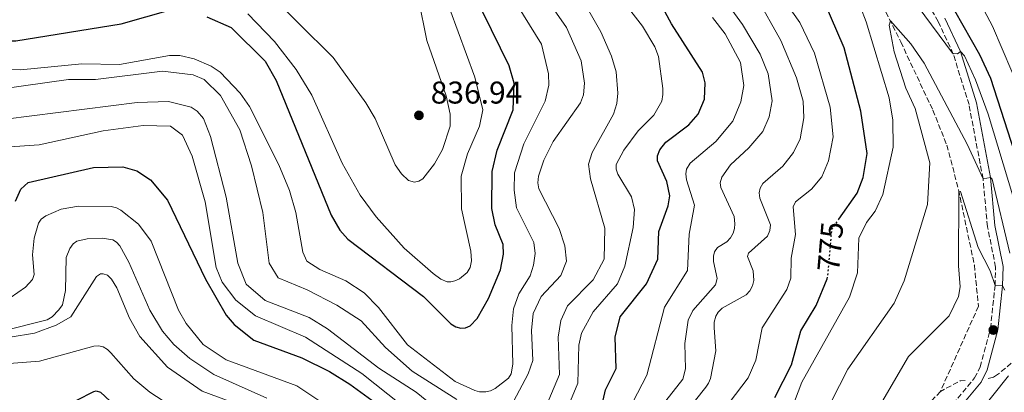
# Model space of a CAD drawing. Units: metres. Extents: x 651642 to 655101, y 4737040 to 4739429.
# Drawn here: x 651853 to 652167, y 4737253 to 4737372 of the extents above; entities that cross this region are included whole.
import ezdxf
from ezdxf.enums import TextEntityAlignment as Align

# ---------------------------------------------------------------- set-up
doc = ezdxf.new("R2010")
doc.units = ezdxf.units.M
doc.header["$MEASUREMENT"] = 0
doc.linetypes.add('DGN Style 3', pattern=[2.435890702152634, 1.739921930109024, -0.6959687720436097])
doc.linetypes.add('DGN Style 5', pattern=[1.217945351076317, 0.5219765790327072, -0.6959687720436097])
for name, color, linetype, lineweight in [('Barranco lineal', 142, 'DGN Style 3', 13), ('Camino', 7, 'DGN Style 3', 0), ('Cota de curva de nivel directora', 7, 'Continuous', 0), ('Cota de punto acotado terreno', 7, 'Continuous', 0), ('Curva de nivel directora', 30, 'Continuous', 30), ('Curva de nivel directora no vista', 30, 'DGN Style 5', 30), ('Curva de nivel intermedia', 30, 'Continuous', 0), ('Margen derecho', 7, 'Continuous', 0), ('Punto acotado terreno (símbolo)', 7, 'Continuous', 0)]:
    doc.layers.add(name, color=color, linetype=linetype, lineweight=lineweight)
doc.styles.add('Style-Arial', font='arial.ttf')

# ---------------------------------------------------------------- blocks, each defined once
blk = doc.blocks.new('5PATER')
at = {"layer": 'Punto acotado terreno (símbolo)', "linetype": 'Continuous', "lineweight": 0}
h = blk.add_hatch(color=51, dxfattribs=at)
edge = h.paths.add_edge_path()
edge.add_ellipse((0, 0), major_axis=(-0.1095731443231308, -0.1110710700762829), ratio=0.9994222409660317, start_angle=0, end_angle=360)

msp = doc.modelspace()

# ---------------------------------------------------------------- linework, layer by layer
at = {"layer": 'Barranco lineal', "color": 142, "linetype": 'DGN Style 3', "lineweight": 13, "extrusion": (0.02663515450309555, -0.1241652897328756, 0.9919040020940268), "elevation": -570081.128448012, "flags": 128}
msp.add_lwpolyline([(1631250.891496851, 4458804.701797384), (1631249.274681751, 4458804.938036527), (1631242.453385711, 4458802.969377)], dxfattribs=at)
at = {"layer": 'Barranco lineal', "color": 142, "linetype": 'DGN Style 3', "lineweight": 13}
for points in [[(652126.7800000003, 4737378.980000001, 765.820000000007), (652133.6699999999, 4737365, 764.4900000000052), (652143.8700000001, 4737343.27, 764.0399999999936), (652148.3499999996, 4737332.189999999, 762.8899999999995), (652152.0700000003, 4737317.92, 760.0200000000042), (652157.0899999999, 4737293.960000001, 759.029999999999), (652158.4000000004, 4737280.83, 758.6399999999995), (652146.29, 4737253.74, 757.4700000000012)], [(652197.6100000005, 4737289.600000001, 765), (652178.1100000005, 4737270.600000001, 759.1499999999943), (652164.4800000006, 4737259.07, 757.6000000000058), (652163.1900000004, 4737258.310000001, 757.570000000007), (652161.2000000002, 4737257.82, 757.5800000000019)], [(652146.29, 4737253.74, 757.4700000000012), (652142.2100000001, 4737249.350000001, 757.2100000000065), (652139.0899999999, 4737244.430000001, 756.8800000000047), (652135.4699999997, 4737236.890000001, 756.8800000000047), (652124.3499999996, 4737199.890000001, 753.8999999999943), (652122.4400000004, 4737187.300000001, 753.3800000000047), (652122.5, 4737174.779999999, 752.7299999999959), (652124.3600000005, 4737163.300000001, 752.3399999999965), (652132.0800000001, 4737146.74, 751.429999999993), (652140.0099999999, 4737131.859999999, 751.0399999999936), (652142.2599999999, 4737124.5, 750.9100000000036), (652142.4000000004, 4737119.609999999, 750.6499999999943), (652139.7100000001, 4737111.66, 750), (652132.8700000001, 4737104.02, 749.2200000000012), (652126.4800000006, 4737098.890000001, 747.9900000000052), (652112.2300000006, 4737088.59, 747.6000000000058), (652110.4000000004, 4737083.84, 747.6999999999972)]]:
    msp.add_polyline3d(points, dxfattribs=at)
at = {"layer": 'Camino', "color": 7, "linetype": 'DGN Style 3', "lineweight": 0}
for points in [[(652150.3999999977, 4737361.130000002, 770), (652145.5799999987, 4737371.51, 771.2700000000042), (652134.7800000005, 4737390.2, 773.600000000006)], [(652148.7100000001, 4737247.820000002, 758.5899999999965), (652157.1799999992, 4737258.029999999, 758.979999999996), (652158.8899999991, 4737261.51, 758.8399999999967), (652162.2100000007, 4737273.77, 758.779999999999), (652163.6700000024, 4737287.440000001, 760.0000000000001), (652163.8500000013, 4737293.300000001, 760.8500000000058), (652161.2699999996, 4737306.190000001, 762.7100000000065), (652159.8500000002, 4737321.460000002, 765), (652155.3900000011, 4737345.050000002, 768.1699999999986), (652150.3999999977, 4737361.130000002, 770)]]:
    msp.add_polyline3d(points, dxfattribs=at)
at = {"layer": 'Curva de nivel directora', "color": 30, "linetype": 'Continuous', "lineweight": 30, "flags": 128}
for points, elevation in [([(652113.9699999987, 4737308.560000001), (652119.8499999995, 4737316.910000001), (652121.7599999983, 4737321.830000001), (652122.9699999997, 4737329.52), (652121.0000000006, 4737342.939999999), (652115.6399999984, 4737363.17), (652109.2900000005, 4737377.880000004), (652105.4199999992, 4737382.470000001), (652102.7900000005, 4737386.82), (652095.5300000008, 4737403.510000001), (652095.3799999988, 4737404.99), (652095.5899999988, 4737406.500000002), (652098.5199999991, 4737416.54), (652098.6399999999, 4737422.830000003), (652098.0699999998, 4737435.080000001), (652108.8899999983, 4737424.26), (652123.209999999, 4737406.36), (652128.4500000004, 4737402.189999999), (652130.5800000007, 4737403.310000002), (652131.4199999988, 4737403.180000001), (652150.7799999999, 4737375.000000001), (652158.7500000005, 4737360.990000002), (652162.2199999995, 4737353.430000001), (652170.9799999993, 4737326.490000002)], 775.0000000000002), ([(652042.8099999995, 4737271.060000001), (652044.3899999997, 4737277.480000001), (652052.7899999997, 4737288.039999999), (652056.4100000005, 4737295.86), (652056.719999999, 4737304.650000001), (652059.6899999996, 4737312.830000003), (652060.1700000003, 4737316.01), (652059.1799999999, 4737320.600000001), (652056.2599999986, 4737327.15), (652056.2999999988, 4737328.789999999), (652057.0199999985, 4737330.630000001), (652058.9000000005, 4737333.100000001), (652066.240000001, 4737338.600000001), (652069.2099999991, 4737342.01), (652071.2499999999, 4737346.750000001), (652071.4699999989, 4737351.949999999), (652070.5700000004, 4737355.36), (652060.6999999998, 4737370.810000001), (652055.2599999994, 4737380.880000002)], 800.0000000000001), ([(651704.3299999993, 4737373.510000001), (651716.8699999988, 4737362.41), (651731.0099999984, 4737356.330000001), (651743.7600000001, 4737352.980000001), (651772.869999999, 4737352.190000001), (651779.8299999993, 4737350.91), (651785.909999999, 4737348.890000002), (651792.3099999982, 4737345.34), (651800.9599999984, 4737339.260000001), (651803.6499999996, 4737337.939999999), (651805.7999999998, 4737337.480000001), (651807.2699999984, 4737337.77), (651808.2599999985, 4737338.540000001), (651809.1599999992, 4737339.740000002), (651809.8200000009, 4737341.189999999), (651812.0599999983, 4737353.730000001), (651814.8500000001, 4737361.42), (651818.6900000002, 4737365.119999999), (651822.0400000006, 4737366.660000003), (651827.709999999, 4737367.250000002), (651840.32, 4737365.37), (651852.0500000003, 4737365.32), (651885.5499999989, 4737370.75), (651901.2499999988, 4737375.210000001)], 825.0000000000001), ([(651912.8000000003, 4737373.029999999), (651920.5699999996, 4737369.619999999), (651931.3900000001, 4737358.87), (651934.8999999994, 4737352.79), (651952.3600000006, 4737309.83), (651955.139999999, 4737305.030000002), (651957.6799999981, 4737302.230000001), (651981.789999999, 4737283.980000001), (651990.4999999995, 4737275.210000002), (651992.0300000006, 4737274.320000002), (651993.66, 4737273.850000001), (651995.1599999999, 4737273.930000001), (651996.6500000008, 4737274.61), (651998.839999999, 4737276.980000001), (652002.4699999989, 4737283.27), (652006.2499999986, 4737292.410000001), (652007.239999999, 4737297.480000001), (652007.1000000002, 4737300.550000002), (652004.5599999988, 4737306.760000001), (652003.5700000009, 4737312.010000002), (652003.6499999991, 4737323.779999999), (652005.2499999995, 4737330.539999999), (652010.3599999992, 4737343.4), (652010.5999999982, 4737351.890000002), (652009.0299999992, 4737357.41), (652000.6600000006, 4737374.550000002)], 825.0000000000001), ([(651851.9699999997, 4737314.340000001), (651853.5999999992, 4737318.090000001), (651855.9699999985, 4737320.279999999), (651876.7600000001, 4737325.050000002), (651886.0899999997, 4737325.240000002), (651890.5499999989, 4737324.020000001), (651894.9299999999, 4737321.12), (651900.2799999987, 4737314.600000001), (651912.3799999999, 4737289.440000001), (651919.0299999996, 4737278.000000001), (651921.5399999997, 4737275.000000001), (651927.8200000006, 4737270.050000001), (651943.0399999999, 4737264.410000001), (651951.9200000003, 4737260.119999999), (651958.389999999, 4737256), (651971.1899999998, 4737246.670000001)], 800.0000000000001), ([(652093.5700000004, 4737251.750000001), (652098.9299999982, 4737262.189999999), (652101.8399999985, 4737273.039999999), (652106.7899999993, 4737281.09), (652110.2000000002, 4737289.600000001)], 775.0000000000001), ([(652038.2199999985, 4737247.62), (652039.7000000003, 4737254.279999999), (652043.0599999998, 4737260.990000002), (652042.8099999995, 4737271.060000001)], 800.0000000000001), ([(651871.4600000004, 4737250.91), (651876.8699999996, 4737253.680000001), (651877.6399999985, 4737253.890000002), (651879.04, 4737253.51), (651886.8399999986, 4737246.150000002)], 775.0000000000001)]:
    msp.add_lwpolyline(points, dxfattribs=dict(at, elevation=elevation))
at = {"layer": 'Curva de nivel directora no vista', "color": 30, "linetype": 'DGN Style 5', "lineweight": 30, "elevation": 775.0000000000005, "flags": 128}
msp.add_lwpolyline([(652110.2000000002, 4737289.600000001), (652110.4199999992, 4737290.140000001), (652111.7600000004, 4737305.42), (652113.9699999987, 4737308.560000001)], dxfattribs=at)
at = {"layer": 'Curva de nivel intermedia', "color": 30, "linetype": 'Continuous', "lineweight": 0, "flags": 128}
for points, elevation in [([(652106.2300000006, 4737361.4), (652101.5099999999, 4737371.199999999), (652095.5700000009, 4737379.670000001), (652091.5000000007, 4737392.34), (652082.7900000003, 4737410.63), (652081.0300000011, 4737415.539999999), (652081.1600000008, 4737417.05), (652081.8200000002, 4737418.890000002), (652085.7800000008, 4737427.32), (652087.7900000003, 4737437.91), (652091.5900000001, 4737472.509999999), (652092.2300000016, 4737473.590000001), (652108.1900000008, 4737444.130000001), (652110.5600000002, 4737444.56), (652111.2000000017, 4737444.16), (652116.8000000007, 4737432.480000001), (652119.4300000014, 4737428.46), (652138.6100000015, 4737403.67), (652156.7300000022, 4737381.760000001), (652162.9200000013, 4737370.07), (652175.1299999999, 4737341.16)], 780.0000000000001), ([(652098.9700000007, 4737248.34), (652102.1900000017, 4737256.699999999), (652117.4100000008, 4737283.77), (652119.9400000012, 4737291.48), (652120.2800000008, 4737302.51), (652122.7199999995, 4737307.480000001), (652125.5800000004, 4737311.140000001), (652127.9299999997, 4737316.390000001), (652131.2100000009, 4737331.470000001), (652131.1600000017, 4737340.099999999), (652130.0100000006, 4737347.189999999), (652122.6700000003, 4737371.369999999), (652117.2200000009, 4737385.569999999)], 770), ([(651930.7400000021, 4737382.25), (651953.0700000015, 4737360.100000001), (651963.4400000004, 4737345.600000001), (651966.390000001, 4737340.600000001), (651972.8100000003, 4737325.869999999), (651974.8200000019, 4737322.970000001), (651977.0700000006, 4737320.91), (651978.9500000003, 4737320.34), (651980.3499999996, 4737320.640000001), (651981.6200000015, 4737321.439999999), (651985.2699999993, 4737326.199999998), (651987.8399999996, 4737330.789999999), (651990.2800000005, 4737338.239999999), (651990.3200000008, 4737341.980000001), (651988.9800000018, 4737347.869999998), (651982.8500000008, 4737365.470000001), (651980.2200000001, 4737378.73)], 835), ([(652018.1900000012, 4737320.149999999), (652018.3800000012, 4737322.289999999), (652020.0900000011, 4737327.4), (652023.0900000007, 4737333.330000001), (652031.7200000007, 4737345.67), (652032.6799999997, 4737348.13), (652033.0799999997, 4737351.939999999), (652031.9900000012, 4737358.970000001), (652027.2500000005, 4737369.59), (652018.0100000001, 4737383.079999999)], 815.0000000000001), ([(652025.5100000014, 4737276.32), (652027.6100000002, 4737280.949999999), (652035.7500000007, 4737289.220000001), (652039.26, 4737295.810000001), (652039.4900000002, 4737305.739999999), (652034.9200000016, 4737321.449999998), (652034.3000000003, 4737326.050000001), (652035.5000000005, 4737329.779999999), (652042.2999999998, 4737342.039999999), (652043.3400000016, 4737345.4), (652043.6100000018, 4737348.730000001), (652043.1500000014, 4737355.460000001), (652041.5900000012, 4737360.49), (652038.2400000007, 4737368.220000001), (652030.6700000003, 4737381.449999999)], 810), ([(652055.3900000014, 4737246.3), (652064.35, 4737257.640000001), (652065.1900000003, 4737260.970000001), (652065.0000000005, 4737269.039999999), (652065.9700000006, 4737276.45), (652067.4900000005, 4737279.460000001), (652074.7500000002, 4737287.639999999), (652075.2599999999, 4737289.640000001), (652074.0900000008, 4737295.149999999), (652074.0900000008, 4737296.759999999), (652074.4100000004, 4737298.220000001), (652075.3100000012, 4737299.600000001), (652078.2700000006, 4737301.350000001), (652079.4800000021, 4737302.640000001), (652080.3700000016, 4737304.170000001), (652080.7400000005, 4737305.619999999), (652080.85, 4737307.13), (652080.6300000009, 4737309.380000001), (652076.410000001, 4737318.679999999), (652076.2000000009, 4737320.199999999), (652076.7199999995, 4737321.940000001), (652079.52, 4737325.900000001), (652085.3700000017, 4737331.350000001), (652089.7400000015, 4737336.489999999), (652091.78, 4737341.16), (652092.7700000004, 4737346.220000001), (652091.5099999995, 4737354.819999999), (652088.9000000011, 4737361.09), (652083.2700000008, 4737370.609999999), (652075.1200000013, 4737381.970000001)], 790.0000000000001), ([(651967.4800000016, 4737280.470000001), (651976.7000000017, 4737268.59), (651991.8699999996, 4737256.840000001), (651998.0800000012, 4737254.009999999), (651999.6000000011, 4737253.640000001), (652001.6300000007, 4737253.600000001), (652003.0900000003, 4737253.949999998), (652004.5900000001, 4737254.63), (652008.8600000015, 4737257.929999999), (652009.6600000019, 4737259.33), (652010.2400000007, 4737262.359999999), (652009.8800000009, 4737274.74), (652010.4500000008, 4737280.050000001), (652012.1500000019, 4737284.76), (652015.7000000011, 4737290.55), (652016.8400000011, 4737293.909999999), (652017.3000000016, 4737297.619999999), (652016.9400000017, 4737301.140000001), (652011.3600000005, 4737312.199999999), (652010.6100000017, 4737317.84), (652010.7800000015, 4737323.289999999), (652013.7099999996, 4737332.550000001), (652020.4700000011, 4737346.199999998), (652021.6600000003, 4737351.25), (652021.610000001, 4737354.86), (652019.2999999998, 4737364.259999999), (652009.7800000003, 4737379.8)], 820.0000000000001), ([(652025.1500000015, 4737242.59), (652030.9200000005, 4737256.38), (652031.190000001, 4737268.449999998), (652032.1100000018, 4737272.27), (652035.7999999999, 4737279.029999999), (652043.5300000014, 4737287.980000001), (652045.8100000013, 4737293.569999999), (652048.5100000014, 4737305.970000001), (652048.9500000017, 4737311.640000001), (652047.9600000017, 4737315.720000001), (652043.6299999999, 4737322.92), (652043.1200000001, 4737324.460000002), (652043.1500000014, 4737325.970000001), (652045.5499999998, 4737330.519999999), (652050.140000001, 4737336.659999999), (652055.1299999999, 4737341.750000001), (652057.5900000007, 4737346.109999999), (652057.9999999999, 4737348.250000001), (652057.9400000017, 4737350.220000001), (652056.5800000004, 4737360.350000001), (652055.4600000007, 4737363.449999999), (652051.52, 4737370.090000001), (652043.3600000015, 4737380.649999999)], 805.0000000000001), ([(652086.4900000016, 4737287.310000001), (652086.9600000011, 4737289.039999999), (652086.7300000008, 4737292.13), (652084.850000001, 4737296.720000001), (652085.24, 4737297.720000001), (652091.2999999995, 4737303.189999999), (652092.0500000005, 4737304.970000001), (652092.2699999996, 4737306.810000001), (652088.8200000006, 4737315.230000001), (652088.6100000006, 4737317), (652088.9400000013, 4737318.449999999), (652089.820000002, 4737319.989999999), (652096.1200000008, 4737325.449999999), (652099.5600000008, 4737329.800000002), (652101.6100000005, 4737334.12), (652102.8600000021, 4737340.859999998), (652102.6000000006, 4737346.21), (652100.4500000003, 4737353.57), (652095.5199999996, 4737365.48), (652087.8100000003, 4737379.359999999)], 785), ([(651925.8600000005, 4737373.970000001), (651934.3899999999, 4737365.189999999), (651941.320000001, 4737356.220000001), (651946.2400000007, 4737348.080000001), (651955.9500000003, 4737326.449999998), (651961.6800000013, 4737316.23), (651966.7000000017, 4737309.369999999), (651975.6600000003, 4737299.32), (651984.8600000001, 4737291.230000001), (651987.300000001, 4737289.519999999), (651989.3700000008, 4737288.630000002), (651990.4700000006, 4737288.619999998), (651991.8099999994, 4737288.970000002), (651993.3000000003, 4737289.579999999), (651995.7099999997, 4737291.630000001), (651996.6100000006, 4737293.150000001), (651997.0199999996, 4737295.310000001), (651996.8300000017, 4737298.359999999), (651993.9200000016, 4737311.890000001), (651993.7699999996, 4737322.289999999), (651995.8400000016, 4737329.350000001), (651999.6300000002, 4737338.159999998), (652000.6699999997, 4737343.439999999), (651998.1500000006, 4737353.800000001), (651990.1200000017, 4737375.430000001)], 830.0000000000001), ([(652139.1700000004, 4737376.230000001), (652150.1400000006, 4737361.42), (652151.7000000008, 4737361.269999999), (652152.6500000008, 4737361.999999999)], 770), ([(652065.2500000007, 4737323), (652065.5200000012, 4737324.460000002), (652066.6600000011, 4737326.369999998), (652074.7900000004, 4737333.279999999), (652080.2500000009, 4737339.770000001), (652082.77, 4737345.990000002), (652083.6900000009, 4737351.13), (652082.6400000004, 4737358.439999999), (652077.79, 4737367.649999999), (652073.7199999997, 4737372.75)], 795), ([(652111.500000001, 4737250.430000001), (652116.880000001, 4737260.77), (652131.610000001, 4737281.859999998), (652134.7400000002, 4737288.909999998), (652142.1699999999, 4737313.199999998), (652142.9500000001, 4737326.529999999), (652138.2200000006, 4737343.850000001), (652135.27, 4737350.249999999), (652131.5700000008, 4737361.869999999), (652129.9500000002, 4737370.399999999), (652130.3700000005, 4737371.730000001), (652136.8700000005, 4737364.390000001), (652141.0800000015, 4737358.279999999), (652154.8300000001, 4737332.499999999), (652159.8500000002, 4737321.46), (652162.2300000007, 4737321.8), (652162.7699999994, 4737321.350000001), (652168.410000001, 4737297.710000001)], 765.0000000000002), ([(651848.2500000005, 4737356.259999999), (651853.4900000019, 4737356.149999999), (651873.0300000019, 4737358.039999999), (651885.0500000004, 4737357.83), (651900.9100000013, 4737360.75), (651904.2900000009, 4737360.75), (651908.8600000017, 4737359.599999999), (651914.2199999995, 4737357.350000001), (651917.0700000017, 4737355.41), (651923.4100000006, 4737348.74), (651926.4000000012, 4737344.42), (651935.7399999998, 4737325.930000001), (651939.1100000005, 4737317.720000001), (651941.1900000015, 4737310.720000001), (651943.3700000007, 4737298.029999998), (651944.6700000016, 4737295.179999999), (651948.8100000012, 4737292.539999999), (651957.0900000003, 4737288.96), (651962.9199999997, 4737285.109999998), (651967.4800000016, 4737280.470000001)], 820.0000000000001), ([(652073.3100000008, 4737242.550000001), (652085.0800000012, 4737258.060000001), (652087.5100000009, 4737263.689999999), (652089.5700000017, 4737274.009999999), (652097.4400000018, 4737286.230000001), (652098.6800000002, 4737289.749999999), (652098.8000000007, 4737296.189999999), (652100.1300000007, 4737303.67), (652099.4500000011, 4737312.49), (652100.1799999998, 4737314.119999999), (652105.2600000005, 4737318.119999998), (652108.5700000008, 4737322.060000001), (652110.7099999997, 4737327.119999999), (652112.1900000017, 4737334.800000002), (652111.1600000013, 4737344.249999999), (652106.2300000006, 4737361.4)], 780.0000000000001), ([(652152.6500000008, 4737361.999999999), (652153.9400000004, 4737360.58), (652157.51, 4737353), (652161.4599999996, 4737342.07), (652171.0700000009, 4737310.34)], 770), ([(651840.100000001, 4737348.999999999), (651868.8699999999, 4737353.09), (651877.3900000004, 4737353.060000001), (651898.7300000018, 4737355.699999998), (651908.5399999999, 4737354.489999999), (651912.0100000012, 4737353.029999999), (651917.2000000012, 4737347.939999999), (651923.3800000015, 4737336.999999999), (651927.0800000008, 4737325.519999999), (651930.6600000015, 4737310.749999999), (651932.6799999998, 4737294.590000001), (651935.5200000008, 4737289.92), (651944.77, 4737286.13), (651954.1800000002, 4737281.170000001), (651961.9699999997, 4737276.159999999), (651969.7100000001, 4737267.71), (651978.1900000004, 4737260.220000001), (651992.4000000017, 4737251.140000001)], 815.0000000000001), ([(651848.7900000013, 4737340.390000001), (651890.6200000005, 4737345.680000001), (651900.5900000016, 4737346.050000001), (651907.8600000005, 4737344.220000001), (651909.8000000005, 4737342.949999998), (651911.8099999999, 4737340.66), (651914.0400000009, 4737334.88), (651918.9900000016, 4737315.63), (651922.7199999999, 4737294.519999999), (651925.3300000007, 4737287.909999999), (651931.37, 4737282.659999999), (651945.4000000004, 4737277.239999998), (651951.2200000007, 4737273.67), (651967.550000001, 4737261.17), (651979.4800000001, 4737253.519999999), (651984.5800000008, 4737249.310000001)], 810), ([(651848.6700000007, 4737331.560000001), (651859.5300000013, 4737332.199999999), (651879.8600000005, 4737336.719999999), (651892.6100000021, 4737338.390000002), (651901.2399999998, 4737338.239999999), (651905.0700000009, 4737335.3), (651908.1800000002, 4737328.67), (651912.350000001, 4737314.130000001), (651915.8400000001, 4737293.199999998), (651917.7199999997, 4737288.470000001), (651922.1100000021, 4737282.739999999), (651928.3600000015, 4737277.779999999), (651944.2100000011, 4737270.980000001), (651962.1799999998, 4737259.390000001), (651974.5800000007, 4737249.539999999)], 805.0000000000001), ([(652045.4699999993, 4737244.55), (652052.8900000001, 4737258.890000001), (652058.5200000005, 4737280.529999999), (652065.8099999995, 4737292.25), (652066.3500000003, 4737303.849999999), (652068.0500000013, 4737312.999999999), (652065.5200000012, 4737321.130000001), (652065.2500000007, 4737323)], 795), ([(652004.8499999995, 4737239.869999999), (652015.0900000011, 4737259.34), (652016.5599999995, 4737263.609999998), (652016.1200000015, 4737273.159999999), (652016.6800000002, 4737278.529999998), (652019.2700000008, 4737284.009999999), (652025.4600000001, 4737290.690000001), (652027.2999999997, 4737295.179999999), (652026.780000001, 4737300.06), (652024.9600000017, 4737305.619999999), (652018.530000001, 4737318.27), (652018.1900000012, 4737320.149999999)], 815.0000000000001), ([(652126.8900000004, 4737249.04), (652136.1700000007, 4737264.890000001), (652149.0499999998, 4737277.769999999), (652152.0400000005, 4737283.949999999), (652152.5600000013, 4737286.990000002), (652152.0400000005, 4737293.679999999), (652152.1600000013, 4737317.550000001), (652152.7300000011, 4737317.359999998), (652158.3100000002, 4737299.550000001), (652162.100000001, 4737292.13), (652163.6700000003, 4737287.440000001), (652166.0700000008, 4737287.330000001), (652166.8300000008, 4737286.019999999)], 760), ([(651850.2799999999, 4737283.49), (651855.1200000013, 4737286.96), (651857.3400000008, 4737289.329999999), (651857.9199999997, 4737290.909999999), (651857.4000000012, 4737297.21), (651857.9300000009, 4737302.53), (651859.2899999999, 4737307.349999999), (651860.1600000017, 4737308.569999999), (651861.5899999999, 4737309.689999999), (651866.4800000006, 4737311.739999998), (651871.9700000001, 4737312.67), (651882.3500000003, 4737312.609999998), (651884.0800000003, 4737312.210000001), (651885.5100000009, 4737311.430000001), (651891.0899999999, 4737306.949999999), (651895.14, 4737301.619999998), (651903.8300000003, 4737279.640000001), (651906.3000000003, 4737275.350000001), (651911.6900000015, 4737268.699999998), (651919.0099999995, 4737263.83), (651941.510000001, 4737255.509999998), (651949.4400000015, 4737250.249999999)], 795), ([(651847.3099999994, 4737272.8), (651862.0000000012, 4737276.480000001), (651863.6700000009, 4737277.5), (651865.7000000004, 4737279.710000001), (651866.8800000006, 4737281.340000001), (651867.8799999997, 4737285.909999999), (651868.0899999999, 4737296.339999998), (651869.2000000007, 4737299.269999999), (651870.2500000013, 4737300.720000001), (651871.4800000006, 4737301.58), (651874.7199999995, 4737302.310000001), (651879.5400000006, 4737302.57), (651882.8900000012, 4737302.029999999), (651884.1400000006, 4737301.210000001), (651885.150000001, 4737300.050000001), (651888.0400000011, 4737294.91), (651894.7000000018, 4737279.59), (651898.7300000018, 4737272.889999999), (651902.390000001, 4737268.680000001), (651907.4600000003, 4737264.259999999), (651915.0700000012, 4737259.069999999), (651931.9600000002, 4737251.539999999)], 790.0000000000001), ([(651842.4400000012, 4737269.689999999), (651858.0100000014, 4737272.27), (651864.8399999999, 4737274.779999998), (651869.5400000005, 4737277.470000002), (651877.680000001, 4737290.289999999), (651878.9500000007, 4737291.159999999), (651879.8899999993, 4737291.189999999), (651881.2500000006, 4737290.71), (651882.5400000003, 4737289.499999999), (651884.2300000001, 4737286.749999999), (651888.2600000001, 4737277.09), (651891.5000000012, 4737271.179999999), (651900.3200000012, 4737261.499999999), (651911.3099999994, 4737253.779999998), (651925.9699999999, 4737248.449999999)], 785), ([(652065.0800000008, 4737246.850000001), (652071.6600000013, 4737255.059999999), (652072.4800000016, 4737256.310000001), (652073.1100000017, 4737257.830000001), (652074.7900000004, 4737266.689999999), (652074.2600000007, 4737273.949999998), (652074.3099999998, 4737275.769999998), (652074.8200000017, 4737277.659999999), (652075.5800000017, 4737278.949999998), (652076.8500000013, 4737280.23), (652084.5, 4737284.51), (652085.630000001, 4737285.779999999), (652086.4900000016, 4737287.310000001)], 785), ([(652017.0700000013, 4737240.180000001), (652025.0399999998, 4737259.100000001), (652024.6300000007, 4737271.039999999), (652025.5100000014, 4737276.32)], 810), ([(651834.6800000007, 4737261.499999999), (651859.6100000017, 4737263.329999999), (651876.8400000005, 4737268.180000001), (651878.3899999995, 4737268.269999999), (651879.8600000005, 4737267.970000001), (651881.2300000006, 4737267.109999999), (651882.3000000011, 4737266.060000001), (651889.6200000013, 4737257.75), (651894.6700000007, 4737253.539999999), (651902.9000000006, 4737248.17)], 780.0000000000001), ([(652168.0100000009, 4737258.650000001), (652158.4300000009, 4737246.659999999), (652151.3299999997, 4737236.319999999), (652146.9900000013, 4737228.449999999), (652142.4900000019, 4737218.330000001), (652139.5700000004, 4737207.650000001), (652138.6600000008, 4737198.84), (652139.2300000007, 4737189.34), (652142.6600000017, 4737179.689999999), (652157.0800000009, 4737162.750000001), (652165.5700000002, 4737155.739999998), (652175.8499999996, 4737148.929999998)], 760)]:
    msp.add_lwpolyline(points, dxfattribs=dict(at, elevation=elevation))
at = {"layer": 'Margen derecho', "color": 7, "linetype": 'Continuous', "lineweight": 0}
msp.add_polyline3d([(652147.7100000011, 4737372.620000001, 771.2700000000042), (652152.6499999985, 4737362.000000001, 770), (652157.729999999, 4737345.640000002, 768.1699999999986), (652162.2300000007, 4737321.800000002, 765), (652163.6499999978, 4737306.530000002, 762.7100000000065), (652166.2600000007, 4737293.5, 760.8500000000058), (652166.0700000008, 4737287.330000001, 760.0000000000001), (652164.5899999988, 4737273.32, 758.779999999999), (652161.1499999989, 4737260.650000001, 758.8399999999967), (652159.2199999976, 4737256.710000001, 758.979999999996), (652150.7300000007, 4737246.480000001, 758.5899999999965)], dxfattribs=at)

# ---------------------------------------------------------------- block references
at = {"layer": 'Punto acotado terreno (símbolo)', "color": 7, "linetype": 'Continuous', "lineweight": 0, "xscale": 10, "yscale": 10, "zscale": 10}
for p in [(651980.3399999985, 4737341.640000001, 836.9400000000023), (652163.1299999993, 4737273.28, 758.779999999999)]:
    msp.add_blockref('5PATER', p, dxfattribs=at)

# ---------------------------------------------------------------- texts
at = {"layer": 'Cota de curva de nivel directora', "color": 7, "linetype": 'Continuous', "lineweight": 0, "style": 'Style-Arial'}
msp.add_text('775', height=7.000000000000002, rotation=84.99159, dxfattribs=at).set_placement((652111.2664285067, 4737299.846218199, 775), align=Align.MIDDLE_CENTER)
at = {"layer": 'Cota de punto acotado terreno', "color": 7, "linetype": 'Continuous', "lineweight": 0, "style": 'Style-Arial'}
msp.add_text('836.94', height=7.000000000000002, dxfattribs=at).set_placement((651984.0899999995, 4737345.390000002, 836.9400000000023))

doc.saveas('drawing.dxf')
